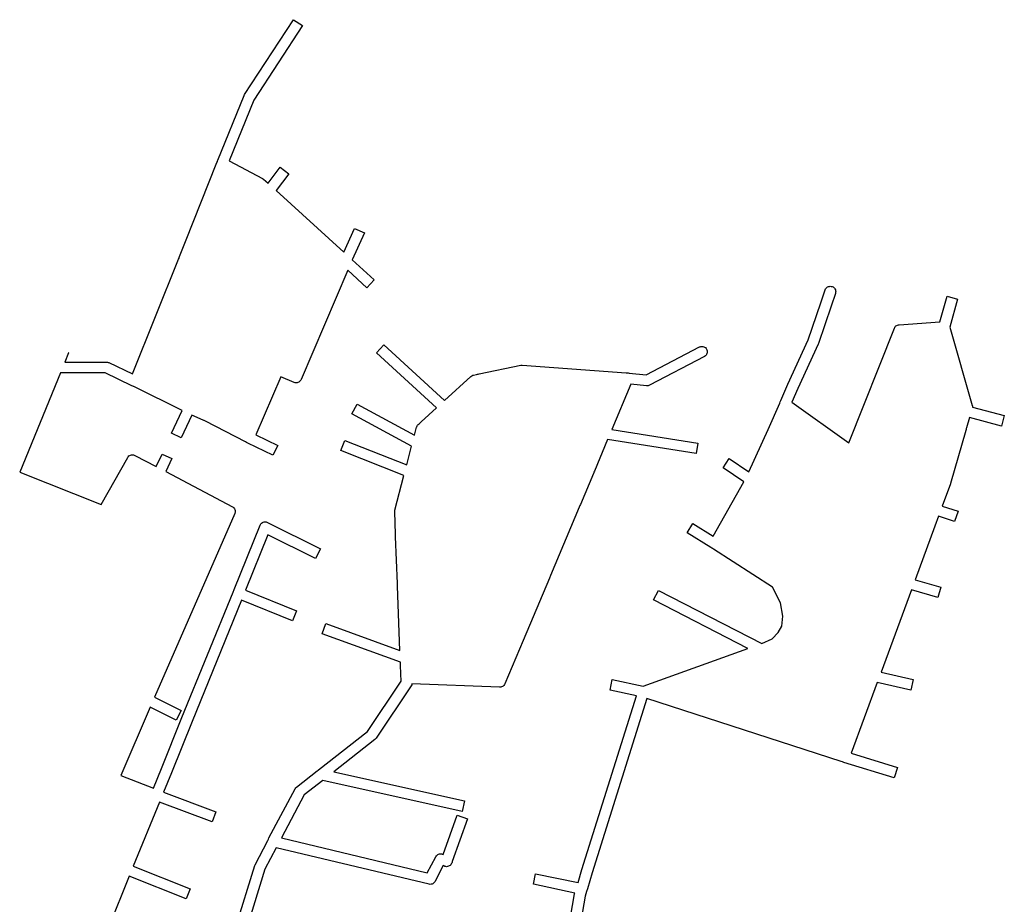
# Model space of a CAD drawing. Extents: x 184752 to 194264, y 1663521 to 1671429.
# Drawn here: x 186032 to 187032, y 1668877 to 1669774 of the extents above; entities that cross this region are included whole.
import ezdxf

# ---------------------------------------------------------------- set-up
doc = ezdxf.new("R2010")
doc.units = 0
doc.header["$MEASUREMENT"] = 0
doc.layers.add('0QUADRA10', color=7, linetype='CONTINUOUS')

msp = doc.modelspace()

# ---------------------------------------------------------------- linework, layer by layer
at = {"layer": '0QUADRA10'}
for p, q in [((186260.74, 1669698.4), (186310.45, 1669774.4)), ((186319.67, 1669768.4), (186270.24, 1669692.9)), ((186310.45, 1669774.4), (186319.67, 1669768.4)), ((186233.81, 1669632.02), (186260.26, 1669697.4)), ((186260.26, 1669697.4), (186260.74, 1669698.4)), ((186270.24, 1669692.9), (186245.21, 1669631.02)), ((186200.74, 1669549.4), (186232.78, 1669629.4)), ((186232.78, 1669629.4), (186233.17, 1669630.4)), ((186233.17, 1669630.4), (186233.46, 1669631.15)), ((186233.46, 1669631.15), (186233.81, 1669632.02)), ((186245.21, 1669631.02), (186278.92, 1669613.28)), ((186284.73, 1669608.4), (186296.96, 1669624.65)), ((186305.74, 1669618.15), (186292.96, 1669601.15)), ((186296.96, 1669624.65), (186305.74, 1669618.15)), ((186278.92, 1669613.28), (186279.96, 1669612.52)), ((186279.96, 1669612.52), (186284.73, 1669608.4)), ((186292.96, 1669601.15), (186361.68, 1669538.65)), ((186361.68, 1669538.65), (186372.54, 1669562.65)), ((186382.57, 1669558.15), (186370.2, 1669530.78)), ((186372.54, 1669562.65), (186382.57, 1669558.15)), ((186194.85, 1669534.02), (186200.74, 1669549.4)), ((186147.15, 1669414.9), (186193.84, 1669531.4)), ((186193.84, 1669531.4), (186194.23, 1669532.4)), ((186194.23, 1669532.4), (186194.53, 1669533.15)), ((186194.53, 1669533.15), (186194.85, 1669534.02)), ((186370.2, 1669530.78), (186392.38, 1669510.4)), ((186365.59, 1669520.15), (186318.23, 1669409.28)), ((186384.95, 1669502.4), (186365.59, 1669520.15)), ((186392.38, 1669510.4), (186384.95, 1669502.4)), ((186846.04, 1669487.15), (186850.34, 1669500.15)), ((186850.34, 1669500.15), (186850.79, 1669501.15)), ((186850.79, 1669501.15), (186851.34, 1669501.9)), ((186851.34, 1669501.9), (186852.03, 1669502.65)), ((186852.03, 1669502.65), (186852.81, 1669503.15)), ((186852.81, 1669503.15), (186853.68, 1669503.52)), ((186853.68, 1669503.52), (186854.6, 1669503.78)), ((186854.6, 1669503.78), (186855.56, 1669503.9)), ((186855.56, 1669503.9), (186856.51, 1669503.78)), ((186860.78, 1669496.65), (186856.46, 1669483.65)), ((186856.51, 1669503.78), (186857.43, 1669503.52)), ((186857.43, 1669503.52), (186858.31, 1669503.15)), ((186858.31, 1669503.15), (186859.09, 1669502.65)), ((186859.09, 1669502.65), (186859.78, 1669501.9)), ((186859.78, 1669501.9), (186860.32, 1669501.15)), ((186860.32, 1669501.15), (186860.73, 1669500.28)), ((186860.73, 1669500.28), (186860.98, 1669499.4)), ((186860.98, 1669497.4), (186860.78, 1669496.65)), ((186860.98, 1669499.4), (186861.06, 1669498.4)), ((186861.06, 1669498.4), (186860.98, 1669497.4)), ((186833.24, 1669449.4), (186846.04, 1669487.15)), ((186966.92, 1669467.65), (186974.26, 1669493.9)), ((186974.26, 1669493.9), (186984.85, 1669490.9)), ((186984.85, 1669490.9), (186976.88, 1669462.4)), ((186856.46, 1669483.65), (186843.56, 1669445.65)), ((186925.4, 1669464.9), (186966.92, 1669467.65)), ((186874.35, 1669345.02), (186920.65, 1669461.4)), ((186920.65, 1669461.4), (186920.99, 1669462.15)), ((186920.99, 1669462.15), (186921.54, 1669462.9)), ((186921.54, 1669462.9), (186922.23, 1669463.65)), ((186922.23, 1669463.65), (186923.01, 1669464.15)), ((186923.01, 1669464.15), (186923.88, 1669464.52)), ((186923.88, 1669464.52), (186924.81, 1669464.78)), ((186924.81, 1669464.78), (186925.4, 1669464.9)), ((186976.88, 1669462.4), (186999.74, 1669382.9)), ((186812.51, 1669404.52), (186833.24, 1669449.4)), ((186082.07, 1669436.4), (186078.32, 1669426.9)), ((186082.21, 1669436.78), (186082.07, 1669436.4)), ((186394.64, 1669436.4), (186402.07, 1669444.4)), ((186455.76, 1669380.4), (186394.64, 1669436.4)), ((186402.07, 1669444.4), (186463.85, 1669387.9)), ((186668.46, 1669414.02), (186722.62, 1669442.28)), ((186722.62, 1669442.28), (186723.29, 1669442.52)), ((186723.29, 1669442.52), (186724.21, 1669442.78)), ((186724.21, 1669442.78), (186725.17, 1669442.9)), ((186725.17, 1669442.9), (186726.12, 1669442.78)), ((186726.12, 1669442.78), (186727.04, 1669442.52)), ((186727.04, 1669442.52), (186727.92, 1669442.15)), ((186727.92, 1669442.15), (186728.7, 1669441.65)), ((186728.7, 1669441.65), (186729.38, 1669440.9)), ((186729.38, 1669440.9), (186729.93, 1669440.15)), ((186729.93, 1669440.15), (186730.34, 1669439.28)), ((186730.34, 1669439.28), (186730.59, 1669438.4)), ((186730.59, 1669436.4), (186730.34, 1669435.52)), ((186730.59, 1669438.4), (186730.67, 1669437.4)), ((186730.67, 1669437.4), (186730.59, 1669436.4)), ((186843.35, 1669445.15), (186822.57, 1669400.15)), ((186843.56, 1669445.65), (186843.35, 1669445.15)), ((186078.32, 1669426.9), (186120.56, 1669426.9)), ((186120.56, 1669426.9), (186121.51, 1669426.78)), ((186121.51, 1669426.78), (186122.43, 1669426.52)), ((186122.43, 1669426.52), (186122.92, 1669426.4)), ((186122.92, 1669426.4), (186147.15, 1669414.9)), ((186727.71, 1669432.52), (186672.1, 1669403.52)), ((186728.7, 1669433.15), (186727.71, 1669432.52)), ((186729.38, 1669433.9), (186728.7, 1669433.15)), ((186729.93, 1669434.65), (186729.38, 1669433.9)), ((186730.34, 1669435.52), (186729.93, 1669434.65)), ((186499.15, 1669415.02), (186541.23, 1669423.78)), ((186541.23, 1669423.78), (186542.76, 1669423.9)), ((186542.76, 1669423.9), (186648.42, 1669416.02)), ((186073.95, 1669415.9), (186032.46, 1669315.4)), ((186119.32, 1669415.9), (186073.95, 1669415.9)), ((186146.45, 1669403.02), (186119.32, 1669415.9)), ((186297.46, 1669412.15), (186272.35, 1669353.02)), ((186311.29, 1669406.28), (186297.46, 1669412.15)), ((186312.21, 1669406.02), (186311.29, 1669406.28)), ((186315.04, 1669406.28), (186314.12, 1669406.02)), ((186315.92, 1669406.65), (186315.04, 1669406.28)), ((186316.7, 1669407.15), (186315.92, 1669406.65)), ((186317.38, 1669407.9), (186316.7, 1669407.15)), ((186317.93, 1669408.65), (186317.38, 1669407.9)), ((186318.23, 1669409.28), (186317.93, 1669408.65)), ((186463.85, 1669387.9), (186490.64, 1669412.4)), ((186490.64, 1669412.4), (186491.6, 1669413.15)), ((186491.6, 1669413.15), (186492.48, 1669413.52)), ((186492.48, 1669413.52), (186493.23, 1669413.78)), ((186493.23, 1669413.78), (186496.35, 1669414.4)), ((186496.35, 1669414.4), (186497.28, 1669414.65)), ((186497.28, 1669414.65), (186498.04, 1669414.78)), ((186498.04, 1669414.78), (186499.15, 1669415.02)), ((186648.42, 1669416.02), (186649.35, 1669415.9)), ((186649.35, 1669415.9), (186649.9, 1669415.9)), ((186649.9, 1669415.9), (186650.32, 1669415.9)), ((186650.32, 1669415.9), (186651.26, 1669415.78)), ((186651.26, 1669415.78), (186668.46, 1669414.02)), ((186147.29, 1669402.65), (186146.45, 1669403.02)), ((186147.7, 1669402.4), (186147.29, 1669402.65)), ((186148.14, 1669402.15), (186147.7, 1669402.4)), ((186148.96, 1669401.78), (186148.14, 1669402.15)), ((186197.4, 1669377.9), (186148.96, 1669401.78)), ((186313.17, 1669405.9), (186312.21, 1669406.02)), ((186314.12, 1669406.02), (186313.17, 1669405.9)), ((186652.87, 1669404.52), (186633.79, 1669358.65)), ((186669.01, 1669402.9), (186652.87, 1669404.52)), ((186669.56, 1669402.9), (186669.01, 1669402.9)), ((186670.51, 1669403.02), (186669.56, 1669402.9)), ((186671.43, 1669403.28), (186670.51, 1669403.02)), ((186672.1, 1669403.52), (186671.43, 1669403.28)), ((186805.34, 1669388.02), (186812.51, 1669404.52)), ((186822.57, 1669400.15), (186816.57, 1669386.28)), ((186804.24, 1669385.4), (186804.71, 1669386.52)), ((186804.71, 1669386.52), (186804.98, 1669387.15)), ((186804.98, 1669387.15), (186805.34, 1669388.02)), ((186816.57, 1669386.28), (186874.35, 1669345.02)), ((186186.57, 1669354.78), (186197.4, 1669377.9)), ((186369.84, 1669374.52), (186375.09, 1669384.28)), ((186375.09, 1669384.28), (186433.28, 1669352.65)), ((186440.21, 1669366.28), (186455.76, 1669380.4)), ((186792.54, 1669358.65), (186804.24, 1669385.4)), ((186999.74, 1669382.9), (186999.88, 1669382.4)), ((186999.88, 1669382.4), (186999.95, 1669381.28)), ((186999.95, 1669381.28), (187032.26, 1669372.78)), ((186207.35, 1669373.15), (186196.54, 1669350.02)), ((186218.65, 1669368.02), (186207.35, 1669373.15)), ((186219.48, 1669367.65), (186218.65, 1669368.02)), ((186219.9, 1669367.52), (186219.48, 1669367.65)), ((186220.38, 1669367.28), (186219.9, 1669367.52)), ((186221.21, 1669366.9), (186220.38, 1669367.28)), ((186261.7, 1669346.02), (186221.21, 1669366.9)), ((186430.35, 1669341.52), (186369.84, 1669374.52)), ((186439.4, 1669365.52), (186440.21, 1669366.28)), ((186996.85, 1669370.65), (186993.95, 1669360.4)), ((187029.45, 1669362.02), (186996.85, 1669370.65)), ((187032.26, 1669372.78), (187029.45, 1669362.02)), ((186433.28, 1669352.65), (186435.45, 1669360.78)), ((186435.45, 1669360.78), (186435.59, 1669361.28)), ((186435.59, 1669361.28), (186435.99, 1669362.15)), ((186435.99, 1669362.15), (186436.54, 1669362.9)), ((186436.54, 1669362.9), (186437.15, 1669363.52)), ((186437.15, 1669363.52), (186438.07, 1669364.4)), ((186438.07, 1669364.4), (186438.78, 1669365.02)), ((186438.78, 1669365.02), (186439.4, 1669365.52)), ((186633.79, 1669358.65), (186721.12, 1669344.78)), ((186772.78, 1669315.65), (186792.54, 1669358.65)), ((186993.17, 1669357.65), (186977.64, 1669303.9)), ((186993.43, 1669358.52), (186993.17, 1669357.65)), ((186993.54, 1669358.9), (186993.43, 1669358.52)), ((186993.68, 1669359.4), (186993.54, 1669358.9)), ((186993.95, 1669360.4), (186993.68, 1669359.4)), ((186196.54, 1669350.02), (186186.57, 1669354.78)), ((186272.35, 1669353.02), (186294.46, 1669342.4)), ((186358.45, 1669337.28), (186362.48, 1669347.52)), ((186362.48, 1669347.52), (186425.42, 1669322.78)), ((186629.48, 1669348.4), (186616.07, 1669316.4)), ((186719.4, 1669334.02), (186629.48, 1669348.4)), ((186262.85, 1669345.4), (186261.7, 1669346.02)), ((186263.34, 1669345.15), (186262.85, 1669345.4)), ((186264.17, 1669344.78), (186263.34, 1669345.15)), ((186289.65, 1669332.4), (186264.17, 1669344.78)), ((186294.46, 1669342.4), (186289.65, 1669332.4)), ((186422.6, 1669312.02), (186358.45, 1669337.28)), ((186425.42, 1669322.78), (186430.35, 1669341.52)), ((186721.12, 1669344.78), (186719.4, 1669334.02)), ((186115.14, 1669282.28), (186142.2, 1669330.15)), ((186142.2, 1669330.15), (186142.74, 1669330.9)), ((186142.74, 1669330.9), (186143.43, 1669331.65)), ((186143.43, 1669331.65), (186144.21, 1669332.15)), ((186144.21, 1669332.15), (186145.09, 1669332.52)), ((186145.09, 1669332.52), (186146.01, 1669332.78)), ((186146.01, 1669332.78), (186146.96, 1669332.9)), ((186146.96, 1669332.9), (186147.92, 1669332.78)), ((186147.92, 1669332.78), (186148.84, 1669332.52)), ((186148.84, 1669332.52), (186149.51, 1669332.28)), ((186149.51, 1669332.28), (186171.2, 1669320.9)), ((186171.2, 1669320.9), (186177.06, 1669333.65)), ((186177.06, 1669333.65), (186187.06, 1669329.15)), ((186187.06, 1669329.15), (186180.93, 1669315.78)), ((186746.7, 1669319.78), (186752.82, 1669329.02)), ((186752.82, 1669329.02), (186772.78, 1669315.65)), ((186616.07, 1669316.4), (186615.62, 1669315.28)), ((186767.92, 1669305.52), (186746.7, 1669319.78)), ((186032.46, 1669315.4), (186115.14, 1669282.28)), ((186180.93, 1669315.78), (186248.51, 1669280.15)), ((186413.43, 1669276.78), (186422.6, 1669312.02)), ((186614.99, 1669313.78), (186601.78, 1669282.4)), ((186615.35, 1669314.65), (186614.99, 1669313.78)), ((186615.62, 1669315.28), (186615.35, 1669314.65)), ((186736.74, 1669250.15), (186767.92, 1669305.52)), ((186977.53, 1669303.52), (186969.28, 1669280.9)), ((186977.64, 1669303.9), (186977.53, 1669303.52)), ((186248.51, 1669280.15), (186249.29, 1669279.65)), ((186249.29, 1669279.65), (186249.98, 1669278.9)), ((186249.98, 1669278.9), (186250.53, 1669278.15)), ((186250.53, 1669278.15), (186250.93, 1669277.28)), ((186250.93, 1669277.28), (186251.18, 1669276.4)), ((186251.18, 1669276.4), (186251.26, 1669275.4)), ((186413.26, 1669275.15), (186413.43, 1669276.78)), ((186600.7, 1669279.78), (186571.49, 1669210.4)), ((186601.06, 1669280.65), (186600.7, 1669279.78)), ((186601.32, 1669281.28), (186601.06, 1669280.65)), ((186601.78, 1669282.4), (186601.32, 1669281.28)), ((186969.28, 1669280.9), (186985.26, 1669275.65)), ((186250.81, 1669273.15), (186169.48, 1669086.9)), ((186250.93, 1669273.52), (186250.81, 1669273.15)), ((186251.18, 1669274.4), (186250.93, 1669273.52)), ((186251.26, 1669275.4), (186251.18, 1669274.4)), ((186414.12, 1669252.4), (186413.26, 1669275.15)), ((186965.48, 1669270.52), (186961.82, 1669260.52)), ((186981.85, 1669265.15), (186965.48, 1669270.52)), ((186985.26, 1669275.65), (186981.85, 1669265.15)), ((186250.17, 1669196.02), (186276.57, 1669261.4)), ((186276.57, 1669261.4), (186276.9, 1669262.15)), ((186276.9, 1669262.15), (186277.45, 1669262.9)), ((186277.45, 1669262.9), (186278.14, 1669263.65)), ((186278.14, 1669263.65), (186278.92, 1669264.15)), ((186278.92, 1669264.15), (186279.79, 1669264.52)), ((186279.79, 1669264.52), (186280.71, 1669264.78)), ((186280.71, 1669264.78), (186281.67, 1669264.9)), ((186281.67, 1669264.9), (186282.62, 1669264.78)), ((186282.62, 1669264.78), (186283.54, 1669264.52)), ((186283.54, 1669264.52), (186284.14, 1669264.28)), ((186284.14, 1669264.28), (186337.82, 1669237.28)), ((186710.15, 1669253.78), (186715.96, 1669263.02)), ((186715.96, 1669263.02), (186736.74, 1669250.15)), ((186961.82, 1669260.52), (186941.65, 1669206.02)), ((186284.54, 1669251.78), (186261.81, 1669195.52)), ((186332.88, 1669227.52), (186284.54, 1669251.78)), ((186414.17, 1669251.15), (186414.12, 1669252.4)), ((186414.2, 1669250.4), (186414.17, 1669251.15)), ((186414.23, 1669249.52), (186414.2, 1669250.4)), ((186416.01, 1669202.4), (186414.23, 1669249.52)), ((186734.4, 1669238.65), (186710.15, 1669253.78)), ((186337.82, 1669237.28), (186332.88, 1669227.52)), ((186735.23, 1669238.15), (186734.4, 1669238.65)), ((186736.01, 1669237.65), (186735.23, 1669238.15)), ((186736.81, 1669237.15), (186736.01, 1669237.65)), ((186796.82, 1669198.52), (186736.81, 1669237.15)), ((186570.42, 1669207.78), (186543.73, 1669144.28)), ((186570.78, 1669208.65), (186570.42, 1669207.78)), ((186571.04, 1669209.28), (186570.78, 1669208.65)), ((186571.49, 1669210.4), (186571.04, 1669209.28)), ((186416.06, 1669201.15), (186416.01, 1669202.4)), ((186416.09, 1669200.4), (186416.06, 1669201.15)), ((186416.12, 1669199.52), (186416.09, 1669200.4)), ((186418.56, 1669134.28), (186416.12, 1669199.52)), ((186804.9, 1669182.65), (186796.82, 1669198.52)), ((186941.65, 1669206.02), (186967.76, 1669198.65)), ((186967.76, 1669198.65), (186964.76, 1669188.15)), ((186197.24, 1669066.4), (186249.14, 1669193.4)), ((186249.14, 1669193.4), (186249.57, 1669194.52)), ((186249.57, 1669194.52), (186249.84, 1669195.15)), ((186249.84, 1669195.15), (186250.17, 1669196.02)), ((186261.81, 1669195.52), (186313.62, 1669174.52)), ((186676.15, 1669185.52), (186681.18, 1669195.28)), ((186681.18, 1669195.28), (186785.95, 1669141.52)), ((186937.85, 1669195.78), (186907.07, 1669112.4)), ((186964.76, 1669188.15), (186937.85, 1669195.78)), ((186257.7, 1669185.28), (186207.45, 1669062.28)), ((186309.49, 1669164.28), (186257.7, 1669185.28)), ((186771.92, 1669136.28), (186676.15, 1669185.52)), ((186807.31, 1669169.15), (186804.9, 1669182.65)), ((186313.62, 1669174.52), (186309.49, 1669164.28)), ((186806.38, 1669159.02), (186807.31, 1669169.15)), ((186339.59, 1669151.28), (186343.34, 1669161.52)), ((186343.34, 1669161.52), (186418.56, 1669134.28)), ((186802.79, 1669152.65), (186806.38, 1669159.02)), ((186418.99, 1669122.52), (186339.59, 1669151.28)), ((186796.62, 1669146.02), (186802.79, 1669152.65)), ((186543.73, 1669144.28), (186525.03, 1669100.28)), ((186665.56, 1669098.02), (186771.92, 1669136.28)), ((186785.95, 1669141.52), (186796.62, 1669146.02)), ((186419.62, 1669107.4), (186418.99, 1669122.52)), ((186419.67, 1669106.15), (186419.62, 1669107.4)), ((186419.7, 1669105.4), (186419.67, 1669106.15)), ((186907.07, 1669112.4), (186939.81, 1669104.78)), ((186385.78, 1669052.15), (186419.79, 1669103.02)), ((186429.92, 1669098.4), (186394.42, 1669045.4)), ((186419.73, 1669104.52), (186419.7, 1669105.4)), ((186419.79, 1669103.02), (186419.73, 1669104.52)), ((186430.53, 1669099.52), (186429.92, 1669098.4)), ((186430.78, 1669100.4), (186430.53, 1669099.52)), ((186519.73, 1669096.9), (186430.78, 1669100.4)), ((186520.92, 1669097.02), (186519.73, 1669096.9)), ((186521.84, 1669097.28), (186520.92, 1669097.02)), ((186522.71, 1669097.65), (186521.84, 1669097.28)), ((186523.49, 1669098.15), (186522.71, 1669097.65)), ((186524.18, 1669098.9), (186523.49, 1669098.15)), ((186524.73, 1669099.65), (186524.18, 1669098.9)), ((186525.03, 1669100.28), (186524.73, 1669099.65)), ((186631.92, 1669094.02), (186634.2, 1669104.78)), ((186634.2, 1669104.78), (186665.56, 1669098.02)), ((186903.21, 1669101.9), (186876.65, 1669030.02)), ((186937.31, 1669094.02), (186903.21, 1669101.9)), ((186939.81, 1669104.78), (186937.31, 1669094.02)), ((186169.48, 1669086.9), (186196.26, 1669073.28)), ((186603.42, 1668912.02), (186658.79, 1669088.28)), ((186658.79, 1669088.28), (186631.92, 1669094.02)), ((186165.1, 1669076.9), (186135.04, 1669007.4)), ((186191.26, 1669063.52), (186165.1, 1669076.9)), ((186669.42, 1669085.4), (186613.92, 1668908.78)), ((186866.67, 1669021.52), (186669.42, 1669085.4)), ((186176.37, 1669014.52), (186197.24, 1669066.4)), ((186196.26, 1669073.28), (186191.26, 1669063.52)), ((186207.45, 1669062.28), (186186.56, 1669010.28)), ((186335.95, 1669013.28), (186385.78, 1669052.15)), ((186393.24, 1669044.02), (186351.38, 1669011.28)), ((186394.42, 1669045.4), (186393.24, 1669044.02)), ((186876.65, 1669030.02), (186923.65, 1669015.65)), ((186867.87, 1669021.15), (186866.67, 1669021.52)), ((186868.49, 1669020.9), (186867.87, 1669021.15)), ((186869.38, 1669020.65), (186868.49, 1669020.9)), ((186920.46, 1669005.15), (186869.38, 1669020.65)), ((186135.04, 1669007.4), (186168.2, 1668994.52)), ((186168.2, 1668994.52), (186176.37, 1669014.52)), ((186186.56, 1669010.28), (186178.51, 1668990.52)), ((186313.64, 1668995.65), (186334.43, 1669012.02)), ((186334.43, 1669012.02), (186335.37, 1669012.78)), ((186335.37, 1669012.78), (186335.95, 1669013.28)), ((186351.38, 1669011.28), (186484.24, 1668981.78)), ((186923.65, 1669015.65), (186920.46, 1669005.15)), ((186340.17, 1669002.4), (186321.48, 1668987.78)), ((186481.87, 1668971.02), (186340.17, 1669002.4)), ((186178.51, 1668990.52), (186231.7, 1668970.52)), ((186285.6, 1668944.02), (186312.31, 1668994.02)), ((186321.48, 1668987.78), (186298.2, 1668944.15)), ((186312.31, 1668994.02), (186312.95, 1668994.9)), ((186312.95, 1668994.9), (186313.64, 1668995.65)), ((186174.35, 1668980.4), (186147.78, 1668915.52)), ((186227.82, 1668960.28), (186174.35, 1668980.4)), ((186484.24, 1668981.78), (186481.87, 1668971.02)), ((186231.7, 1668970.52), (186227.82, 1668960.28)), ((186462.54, 1668927.28), (186476.67, 1668967.28)), ((186476.67, 1668967.28), (186487.04, 1668963.52)), ((186487.04, 1668963.52), (186471.76, 1668920.28)), ((186271.48, 1668916.9), (186284.35, 1668941.52)), ((186284.35, 1668941.52), (186284.76, 1668942.28)), ((186284.76, 1668942.28), (186285.09, 1668942.9)), ((186285.09, 1668942.9), (186285.6, 1668944.02)), ((186298.2, 1668944.15), (186446.38, 1668908.78)), ((186292.85, 1668934.02), (186281.46, 1668912.28)), ((186448.31, 1668897.02), (186292.85, 1668934.02)), ((186455.54, 1668925.9), (186456.23, 1668926.65)), ((186456.23, 1668926.65), (186457.01, 1668927.15)), ((186457.01, 1668927.15), (186457.88, 1668927.52)), ((186457.88, 1668927.52), (186458.81, 1668927.78)), ((186458.81, 1668927.78), (186459.76, 1668927.9)), ((186459.76, 1668927.9), (186460.71, 1668927.78)), ((186460.71, 1668927.78), (186461.45, 1668927.65)), ((186461.45, 1668927.65), (186462.54, 1668927.28)), ((186271.1, 1668916.02), (186271.48, 1668916.9)), ((186446.38, 1668908.78), (186454.88, 1668924.9)), ((186462.43, 1668916.15), (186454.03, 1668899.65)), ((186454.88, 1668924.9), (186455.54, 1668925.9)), ((186463.24, 1668915.65), (186462.43, 1668916.15)), ((186469.49, 1668916.15), (186468.71, 1668915.65)), ((186470.18, 1668916.9), (186469.49, 1668916.15)), ((186470.73, 1668917.65), (186470.18, 1668916.9)), ((186471.14, 1668918.52), (186470.73, 1668917.65)), ((186471.45, 1668919.4), (186471.14, 1668918.52)), ((186471.76, 1668920.28), (186471.45, 1668919.4)), ((186147.78, 1668915.52), (186205.49, 1668892.52)), ((186161.09, 1668560.02), (186271.1, 1668916.02)), ((186281.46, 1668912.28), (186170.6, 1668553.65)), ((186464.28, 1668915.15), (186463.24, 1668915.65)), ((186465.01, 1668915.02), (186464.28, 1668915.15)), ((186465.96, 1668914.9), (186465.01, 1668915.02)), ((186466.92, 1668915.02), (186465.96, 1668914.9)), ((186467.84, 1668915.28), (186466.92, 1668915.02)), ((186468.71, 1668915.65), (186467.84, 1668915.28)), ((186554.14, 1668897.02), (186556.38, 1668907.78)), ((186556.38, 1668907.78), (186599.45, 1668898.78)), ((186599.45, 1668898.78), (186603.42, 1668912.02)), ((186613.92, 1668908.78), (186608.99, 1668892.28)), ((186143.62, 1668905.28), (186117.04, 1668839.52)), ((186201.43, 1668882.28), (186143.62, 1668905.28)), ((186449.26, 1668896.9), (186448.31, 1668897.02)), ((186450.21, 1668897.02), (186449.26, 1668896.9)), ((186451.14, 1668897.28), (186450.21, 1668897.02)), ((186452.01, 1668897.65), (186451.14, 1668897.28)), ((186452.79, 1668898.15), (186452.01, 1668897.65)), ((186453.48, 1668898.9), (186452.79, 1668898.15)), ((186454.03, 1668899.65), (186453.48, 1668898.9)), ((186596.04, 1668888.15), (186554.14, 1668897.02)), ((186205.49, 1668892.52), (186201.43, 1668882.28)), ((186589.64, 1668851.28), (186595.84, 1668887.28)), ((186595.84, 1668887.28), (186596.04, 1668888.15)), ((186608.14, 1668889.65), (186606.6, 1668885.02)), ((186608.48, 1668890.65), (186608.14, 1668889.65)), ((186608.71, 1668891.4), (186608.48, 1668890.65)), ((186608.99, 1668892.28), (186608.71, 1668891.4)), ((186606.6, 1668885.02), (186600.62, 1668850.28))]:
    msp.add_line(p, q, dxfattribs=at)

doc.saveas('drawing.dxf')
